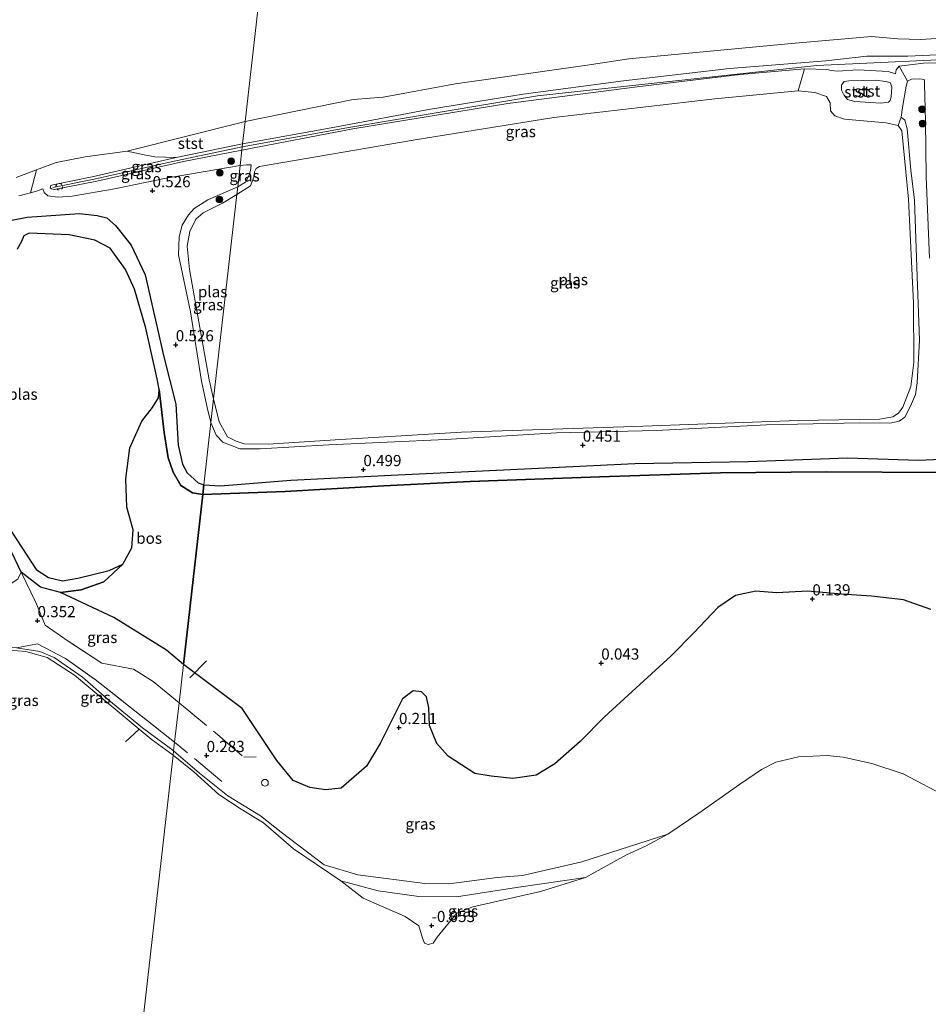
# Model space of a CAD drawing. Units: metres. Extents: x 164828 to 170006, y 481249 to 486732.
# Drawn here: x 169113 to 169317, y 485987 to 486208 of the extents above; entities that cross this region are included whole.
import ezdxf
from ezdxf.enums import TextEntityAlignment as Align

# ---------------------------------------------------------------- set-up
doc = ezdxf.new("R2010")
doc.units = ezdxf.units.M
doc.linetypes.add('IE-TERREINAFSCHEIDING', pattern=[10, 8, -2])
doc.linetypes.add('VW-6060_STREEP', pattern=[1.2, 0.6, -0.6])
doc.layers.get('0').update_dxf_attribs({"lineweight": 25})
for name, color, linetype, lineweight in [('B-ME-AL-OVERIG-L-B1', 7, 'Continuous', 18), ('B-ME-GR-BOOM-S-B1', 93, 'Continuous', 18), ('B-ME-GR-BOS-GV-B6', 10, 'Continuous', 25), ('B-ME-GW-HOOGTEPUNT-S-B1', 10, 'Continuous', 25), ('B-ME-GW-KRUINLIJN-L-B1', 93, 'Continuous', 18), ('B-ME-GW-TEENLIJN-L-B1', 93, 'Continuous', 18), ('B-ME-IE-GRASLAND-GV-B6', 93, 'Continuous', 18), ('B-ME-IE-HULPGEOMETRIE-L-B1', 53, 'Continuous', 18), ('B-ME-IE-INRICHTINGSELEMENT-S-B1', 253, 'Continuous', 18), ('B-ME-IE-TERREINAFSCHEIDING-RASTERHEKWERK-L-B1', 8, 'IE-TERREINAFSCHEIDING', 18), ('B-ME-OB-BEKLEDING-GV-B6', 253, 'Continuous', 18), ('B-ME-OG-WATER-GV-B6', 153, 'Continuous', 18), ('B-ME-VW-MARKERING-BEBAKENING-S-B1', 255, 'VW-6060_STREEP', 18)]:
    doc.layers.add(name, color=color, linetype=linetype, lineweight=lineweight)
doc.styles.add('NLCS-ISO', font='NLCS-ISO.TTF')

# ---------------------------------------------------------------- blocks, each defined once
blk = doc.blocks.new('dtb')
blk.add_circle((0, 0), 0.75)
blk = doc.blocks.new('boom')
blk.add_hatch(color=256).paths.add_polyline_path([(-0.75, 0, 1), (0.75, 0, 1)])
blk.add_circle((0, 0), 0.75)
blk = doc.blocks.new('hoogtepunt')
for p, q in [((-0.5, 0), (0.5, 0)), ((0, 0.5), (0, -0.5))]:
    blk.add_line(p, q)

msp = doc.modelspace()

# ---------------------------------------------------------------- linework, layer by layer
at = {"layer": 'B-ME-AL-OVERIG-L-B1'}
for p, q in [((169151.494, 486060.441, 0.146), (169155.257, 486064.259, -0.003)), ((169140.174, 486049.036, 0.092), (169137.154, 486046.181, 0.021))]:
    msp.add_line(p, q, dxfattribs=at)
at = {"layer": 'B-ME-GR-BOS-GV-B6'}
for points in [[(169107.876, 486162.04, 0.901), (169115.122, 486163.437, 0.926), (169126.829, 486164.301, 0.826), (169130.803, 486163.862, 0.776), (169132.979, 486163.29, 0.576), (169134.911, 486161.625, 0.526), (169138.446, 486157.212, 0.501), (169141.568, 486150.564, 0.451), (169145.723, 486132.231, 0.526), (169148.37, 486121.654, 0.476), (169148.936, 486112.51, 0.426), (169149.872, 486108.218, 0.401), (169150.907, 486106.321, 0.401), (169153.398, 486104.096, 0.401), (169154.665, 486103.65, 0.364)], [(169154.665, 486103.65, 0.364), (169154.416, 486101.458, -0.226), (169152.107, 486101.862, -0.208), (169149.495, 486103.444, -0.208), (169147.789, 486106.469, -0.208), (169146.651, 486109.68, -0.208), (169145.827, 486115.295, -0.208), (169144.699, 486124.933, -0.199), (169144.193, 486127.346, -0.199), (169141.701, 486138.635, -0.199), (169139.13, 486147.372, -0.199), (169137.178, 486151.774, -0.199), (169133.717, 486156.504, -0.199), (169130.299, 486158.304, -0.199), (169124.579, 486159.505, -0.199), (169115.595, 486159.847, -0.199), (169114.395, 486159.288, -0.199), (169113.852, 486158.048, -0.199), (169112.889, 486156.325, -0.199)], [(169154.416, 486101.458, -0.226), (169150.102, 486063.488, 0.293), (169146.315, 486066.654, 0.293), (169134.541, 486073.953, 0.293), (169122.581, 486079.573, 0.325), (169127.206, 486080.14, 0.075), (169132.298, 486081.942, -0.05), (169136.57, 486085.921, -0.199), (169138.593, 486089.518, -0.199), (169138.836, 486093.555, -0.199), (169137.45, 486098.667, -0.199), (169137.209, 486104.952, -0.199), (169138.137, 486111.88, -0.199), (169140.827, 486117.842, -0.199), (169143.198, 486120.913, -0.199), (169144.495, 486123.086, -0.199), (169144.699, 486124.933, -0.199), (169145.827, 486115.295, -0.208), (169146.651, 486109.68, -0.208), (169147.789, 486106.469, -0.208), (169149.495, 486103.444, -0.208), (169152.107, 486101.862, -0.208), (169154.416, 486101.458, -0.226)], [(169154.416, 486101.458, -0.226), (169154.665, 486103.65, 0.364), (169158.359, 486103.362, 0.337), (169174.132, 486104.654, 0.31), (169196.579, 486105.81, 0.364), (169227.904, 486107.251, 0.526), (169251.065, 486108.37, 0.499), (169276.485, 486108.826, 0.526), (169298.626, 486109.658, 0.472), (169314.506, 486109.142, 0.58), (169333.011, 486109.986, 0.58)], [(169317.279, 486075.761, 0.176), (169311.109, 486077.95, 0.209), (169303.959, 486078.768, 0.176), (169297.259, 486079.206, 0.176), (169289.706, 486079.852, 0.176), (169282.744, 486079.442, 0.176), (169278.074, 486079.867, 0.209), (169273.573, 486078.901, 0.209), (169269.644, 486076.223, 0.242), (169264.273, 486070.527, 0.242), (169259.119, 486065.301, 0.275), (169250.477, 486057.4, 0.176), (169244.287, 486051.744, 0.209), (169238.825, 486046.223, 0.242), (169233.155, 486041.275, 0.242), (169228.968, 486038.736, 0.176), (169223.776, 486037.959, 0.275), (169218.901, 486038.517, 0.308), (169215.29, 486039.095, 0.308), (169209.312, 486042.963, 0.308), (169206.781, 486045.777, 0.308), (169205.157, 486049.804, 0.275), (169204.954, 486053.779, 0.308), (169204.462, 486056.195, 0.308), (169203.334, 486057.366, 0.308), (169201.461, 486057.606, 0.167), (169199.087, 486055.782, 0.167), (169197.451, 486052.478, 0.167), (169194.103, 486045.807, 0.125), (169191.006, 486040.714, 0.125), (169185.349, 486035.844, 0.125), (169181.877, 486035.404, 0.125), (169178.377, 486035.944, 0.083), (169174.65, 486037.558, 0.209), (169170.972, 486042.03, 0.293), (169163.218, 486053.604, 0.293), (169150.102, 486063.488, 0.293), (169154.416, 486101.458, -0.226), (169172.863, 486102.146, -0.108), (169194.904, 486103.432, -0.079), (169214.256, 486104.398, 0.095), (169243.159, 486105.38, 0.095), (169270.178, 486106.337, 0.095), (169293.877, 486106.516, 0.095), (169318.892, 486106.4, 0.095)], [(169318.892, 486106.4, 0.095), (169293.877, 486106.516, 0.095), (169270.178, 486106.337, 0.095), (169243.159, 486105.38, 0.095), (169214.256, 486104.398, 0.095), (169194.904, 486103.432, -0.079), (169172.863, 486102.146, -0.108), (169154.416, 486101.458, -0.226)], [(169110.736, 486094.505, -0.199), (169117.175, 486084.731, -0.199), (169119.902, 486082.926, -0.199), (169123.025, 486082.134, -0.199), (169126.469, 486082.77, -0.199), (169133.485, 486084.474, -0.199), (169136.57, 486085.921, -0.199), (169132.298, 486081.942, -0.05), (169127.206, 486080.14, 0.075), (169122.581, 486079.573, 0.325), (169118.106, 486080.731, 0.325), (169113.793, 486084.11, 0.425), (169111.04, 486089.916, 0.239)]]:
    msp.add_polyline3d(points, dxfattribs=at)
at = {"layer": 'B-ME-GW-KRUINLIJN-L-B1'}
for points in [[(169554.888, 486192.799, 1.616), (169520.173, 486194.398, 1.568), (169516.748, 486195.596, 2.231), (169499.316, 486197.041, 2.104), (169496.353, 486195.005, 1.377), (169426.317, 486197.884, 1.489), (169372.021, 486199.776, 1.611), (169334.737, 486199.4, 1.54), (169291.732, 486197.374, 1.621), (169229.309, 486190.549, 1.631), (169186.648, 486183.403, 1.466), (169163.246, 486179.163, 1.54)], [(169163.325, 486179.862, 1.565), (169183.953, 486183.561, 1.565), (169205.38, 486187.572, 1.619), (169226.062, 486190.951, 1.646), (169248.54, 486193.944, 1.565), (169272.199, 486196.667, 1.619), (169293.771, 486198.417, 1.7), (169302.913, 486199.436, 1.646), (169312.114, 486199.415, 1.619), (169330.038, 486200.28, 1.565), (169350.33, 486200.65, 1.565), (169363.67, 486200.694, 1.565), (169378.611, 486200.6, 1.592), (169396.657, 486199.79, 1.457), (169418.832, 486198.957, 1.511), (169429.206, 486198.981, 1.538), (169432.227, 486199.488, 1.565), (169434.766, 486200.095, 1.538), (169439.531, 486200.537, 1.43), (169454.627, 486199.841, 1.376), (169471.104, 486199.436, 1.349), (169490.809, 486198.212, 1.349), (169496.423, 486197.838, 1.403)], [(169496.174, 486194.095, 1.457), (169477.407, 486194.493, 1.484), (169449.669, 486196.143, 1.511), (169422.634, 486197.264, 1.511), (169397.845, 486198.397, 1.511), (169370.625, 486199.089, 1.592), (169344.525, 486198.576, 1.538), (169323.853, 486198.025, 1.457), (169315.577, 486197.896, 1.484), (169310.156, 486197.214, 1.511), (169309.479, 486196.394, 1.511), (169309.377, 486195.508, 1.538)], [(169295.007, 486196.268, 1.645), (169294.012, 486196.467, 1.645), (169289.03, 486196.656, 1.619), (169274.631, 486195.337, 1.543), (169251.588, 486192.59, 1.492), (169222.624, 486188.868, 1.517), (169187.967, 486183.211, 1.492), (169163.165, 486178.453, 1.501)], [(169300.274, 486189.305, 2.512), (169298.591, 486189.794, 2.486), (169297.813, 486190.774, 2.461), (169297.258, 486191.855, 2.461), (169297.257, 486192.958, 2.461), (169297.865, 486193.821, 2.41), (169298.898, 486193.957, 2.384), (169302.127, 486194.011, 2.461), (169304.933, 486194.072, 2.486), (169307.109, 486193.822, 2.308), (169308.179, 486193.53, 2.053), (169308.492, 486192.562, 1.951), (169308.368, 486190.371, 1.951), (169308.146, 486189.548, 2.002), (169307.764, 486189.168, 2.155), (169306.083, 486188.936, 2.257), (169300.274, 486189.305, 2.512)], [(169316.914, 486154.281, 0.37), (169316.208, 486172.553, 0.395), (169316.017, 486184.957, 0.319), (169315.817, 486193.207, 0.319), (169315.805, 486193.844, 0.37), (169315.769, 486194.272, 0.37)], [(169310.606, 486185.848, 0.431), (169311.421, 486185.126, 0.458), (169311.922, 486183.228, 0.404), (169312.792, 486173.969, 0.458), (169313.597, 486167.277, 0.431), (169314.123, 486152.265, 0.485), (169314.679, 486135.948, 0.377), (169314.169, 486126.398, 0.431), (169313.781, 486123.794, 0.377), (169312.679, 486121.226, 0.35), (169311.449, 486118.718, 0.35), (169310.14, 486117.88, 0.323), (169308.065, 486117.399, 0.296), (169301.38, 486117.446, 0.296), (169280.497, 486117.009, 0.269), (169255.882, 486115.742, 0.296), (169233.555, 486115.246, 0.215), (169208.694, 486113.783, 0.323), (169182.606, 486112.595, 0.35), (169167.233, 486111.662, 0.323), (169162.701, 486111.687, 0.35), (169160.64, 486112.506, 0.323), (169158.874, 486113.158, 0.323), (169157.392, 486114.719, 0.377), (169156.243, 486117.533, 0.426)], [(169163.325, 486179.862, 1.565), (169148.488, 486176.797, 1.526), (169129.682, 486172.487, 1.501), (169120.903, 486170.72, 1.476), (169120.425, 486170.524, 1.476), (169120.33, 486170.037, 1.476), (169120.589, 486169.759, 1.476), (169121.158, 486169.655, 1.526), (169130.739, 486171.541, 1.626), (169150.127, 486175.869, 1.576), (169163.165, 486178.453, 1.501)], [(169163.246, 486179.163, 1.54), (169147.322, 486175.819, 1.6), (169130.105, 486171.935, 1.567), (169120.885, 486170.097, 1.477)], [(169162.233, 486170.249, 0.355), (169164.009, 486171.318, 0.355), (169164.782, 486172.883, 0.304), (169165.111, 486173.905, 0.278), (169165.282, 486175.031, 0.227), (169165.255, 486175.161, 0.278)], [(169162.233, 486170.249, 0.355), (169155.568, 486167.306, 0.426), (169152.497, 486165.406, 0.376), (169151.264, 486164.008, 0.251), (169149.846, 486161.676, 0.226), (169149.146, 486159.099, 0.376), (169149.031, 486155.048, 0.376), (169151.643, 486142.277, 0.326), (169154.161, 486126.779, 0.376), (169155.422, 486120.917, 0.426), (169156.243, 486117.533, 0.426)], [(169113.284, 486168.202, 1.151), (169115.886, 486168.892, 1.151), (169117.258, 486169.256, 1.151), (169118.641, 486169.767, 1.101)], [(169154.665, 486103.65, 0.364), (169153.398, 486104.096, 0.401), (169150.907, 486106.321, 0.401), (169149.872, 486108.218, 0.401), (169148.936, 486112.51, 0.426), (169148.37, 486121.654, 0.476), (169145.723, 486132.231, 0.526), (169141.568, 486150.564, 0.451), (169138.446, 486157.212, 0.501), (169134.911, 486161.625, 0.526), (169132.979, 486163.29, 0.576), (169130.803, 486163.862, 0.776), (169126.829, 486164.301, 0.826), (169115.122, 486163.437, 0.926), (169107.876, 486162.04, 0.901), (169102.337, 486160.702, 0.926), (169094.82, 486157.593, 0.901), (169094.466, 486157.324, 0.875)], [(169154.665, 486103.65, 0.364), (169158.359, 486103.362, 0.337), (169174.132, 486104.654, 0.31), (169196.579, 486105.81, 0.364), (169227.904, 486107.251, 0.526), (169251.065, 486108.37, 0.499), (169276.485, 486108.826, 0.526), (169298.626, 486109.658, 0.472), (169314.506, 486109.142, 0.58), (169333.011, 486109.986, 0.58), (169348.186, 486110.762, 0.526), (169353.669, 486110.808, 0.337), (169354.864, 486110.267, 0.364)], [(169113.793, 486084.11, 0.425), (169118.106, 486080.731, 0.325), (169122.581, 486079.573, 0.325), (169127.206, 486080.14, 0.075), (169132.298, 486081.942, -0.05), (169136.57, 486085.921, -0.199)], [(169147.902, 486044.128, 0.176), (169147.206, 486044.648, 0.176), (169140.963, 486049.319, 0.126), (169132.938, 486055.887, 0.176), (169127.49, 486060.635, 0.151), (169121.219, 486065.06, 0.176), (169117.959, 486066.332, 0.176), (169112.742, 486067.157, 0.101), (169105.996, 486067.654, 0.101), (169096.332, 486067.269, 0.026), (169093.802, 486066.512, 0.026), (169090.43, 486064.521, 0.001), (169086.031, 486060.362, 0.076), (169083.466, 486057.037, 0.051), (169081.739, 486053.786, 0.126), (169081.222, 486050.981, 0.076), (169080.796, 486047.13, 0.176), (169081.264, 486043.82, 0.285), (169081.332, 486043.339, 0.301), (169081.31, 486041.641, 0.301), (169081.156, 486040.994, 0.351)], [(169147.902, 486044.128, 0.176), (169153.66, 486039.131, 0.152), (169159.997, 486034.067, 0.176), (169167.305, 486029.635, 0.246), (169171.971, 486026.013, 0.317), (169181.606, 486018.696, 0.27), (169189.123, 486016.429, 0.317), (169204.067, 486014.522, 0.411), (169209.448, 486014.414, 0.293), (169220.283, 486015.869, 0.293), (169225.922, 486016.318, 0.246), (169239.202, 486019.33, 0.105), (169258.43, 486025.497, -0.199)]]:
    msp.add_polyline3d(points, dxfattribs=at)
at = {"layer": 'B-ME-GW-TEENLIJN-L-B1'}
for points in [[(169295.007, 486196.268, 1.645), (169296.305, 486196.12, 1.67), (169301.005, 486196.43, 1.798), (169307.698, 486196.002, 1.594), (169309.377, 486195.508, 1.538)], [(169310.606, 486185.848, 0.431), (169310.934, 486187.973, 0.558), (169311.731, 486192.716, 0.711), (169312.033, 486193.869, 0.558), (169312.932, 486194.317, 0.507), (169314.761, 486194.362, 0.405), (169315.769, 486194.272, 0.37)], [(169118.641, 486169.767, 1.101), (169118.965, 486168.943, 1.126), (169119.798, 486168.229, 1.101), (169121.965, 486167.948, 1.101), (169125.224, 486168.169, 1.076), (169134.65, 486169.782, 0.601), (169146.233, 486172.152, 0.576), (169162.775, 486175.017, 0.387)], [(169165.255, 486175.161, 0.278), (169164.236, 486175.15, 0.278), (169162.775, 486175.017, 0.387)], [(169154.416, 486101.458, -0.226), (169152.107, 486101.862, -0.208), (169149.495, 486103.444, -0.208), (169147.789, 486106.469, -0.208), (169146.651, 486109.68, -0.208), (169145.827, 486115.295, -0.208), (169144.699, 486124.933, -0.199)], [(169318.892, 486106.4, 0.095), (169293.877, 486106.516, 0.095), (169270.178, 486106.337, 0.095), (169243.159, 486105.38, 0.095), (169214.256, 486104.398, 0.095), (169194.904, 486103.432, -0.079), (169172.863, 486102.146, -0.108), (169154.416, 486101.458, -0.226)], [(169073.906, 486095.44, 1.25), (169074.184, 486094.953, 1.075), (169077.895, 486092.885, 0.825), (169088.408, 486088.572, 0.425), (169096.304, 486085.336, 0.425), (169102.446, 486082.377, 0.45), (169105.847, 486081.255, 0.475), (169108.133, 486080.92, 0.525), (169111.118, 486081.295, 0.575), (169113.038, 486082.534, 0.475), (169113.793, 486084.11, 0.425)], [(169185.297, 486015.104, -0.199), (169193.68, 486012.894, 0.059), (169202.718, 486011.624, 0.083), (169211.186, 486011.514, 0.083), (169224.596, 486013.613, 0.083), (169239.98, 486015.811, -0.199)]]:
    msp.add_polyline3d(points, dxfattribs=at)
at = {"layer": 'B-ME-IE-GRASLAND-GV-B6'}
for points in [[(169323.853, 486198.025, 1.457), (169315.577, 486197.896, 1.484), (169310.156, 486197.214, 1.511), (169309.479, 486196.394, 1.511), (169309.377, 486195.508, 1.538), (169307.698, 486196.002, 1.594), (169301.005, 486196.43, 1.798), (169296.305, 486196.12, 1.67), (169295.007, 486196.268, 1.645), (169294.012, 486196.467, 1.645), (169289.03, 486196.656, 1.619), (169274.631, 486195.337, 1.543), (169251.588, 486192.59, 1.492), (169222.624, 486188.868, 1.517), (169187.967, 486183.211, 1.492), (169163.165, 486178.453, 1.501), (169163.325, 486179.862, 1.565), (169183.953, 486183.561, 1.565), (169205.38, 486187.572, 1.619), (169226.062, 486190.951, 1.646), (169248.54, 486193.944, 1.565), (169272.199, 486196.667, 1.619), (169293.771, 486198.417, 1.7), (169302.913, 486199.436, 1.646), (169312.114, 486199.415, 1.619), (169330.038, 486200.28, 1.565)], [(169287.558, 486191.69, -0.199), (169268.972, 486189.923, -0.199), (169232.93, 486185.709, -0.199), (169201.906, 486180.756, -0.199), (169167.146, 486174.804, -0.199), (169166.38, 486174.343, -0.199), (169165.968, 486173.622, -0.199), (169165.832, 486172.43, -0.199), (169165.108, 486170.428, -0.199), (169162.038, 486168.53, -0.199), (169162.233, 486170.249, 0.355), (169164.009, 486171.318, 0.355), (169164.782, 486172.883, 0.304), (169165.111, 486173.905, 0.278), (169165.282, 486175.031, 0.227), (169165.255, 486175.161, 0.278), (169164.236, 486175.15, 0.278), (169162.775, 486175.017, 0.387), (169163.165, 486178.453, 1.501), (169187.967, 486183.211, 1.492), (169222.624, 486188.868, 1.517), (169251.588, 486192.59, 1.492), (169274.631, 486195.337, 1.543), (169289.03, 486196.656, 1.619), (169287.558, 486191.69, -0.199)], [(169316.914, 486154.281, 0.37), (169316.208, 486172.553, 0.395), (169316.017, 486184.957, 0.319), (169315.817, 486193.207, 0.319), (169315.805, 486193.844, 0.37), (169315.769, 486194.272, 0.37), (169314.761, 486194.362, 0.405), (169312.932, 486194.317, 0.507), (169312.033, 486193.869, 0.558), (169310.156, 486197.214, 1.511), (169315.577, 486197.896, 1.484), (169323.853, 486198.025, 1.457)], [(169333.011, 486109.986, 0.58), (169314.506, 486109.142, 0.58), (169298.626, 486109.658, 0.472), (169276.485, 486108.826, 0.526), (169251.065, 486108.37, 0.499), (169227.904, 486107.251, 0.526), (169196.579, 486105.81, 0.364), (169174.132, 486104.654, 0.31), (169158.359, 486103.362, 0.337), (169154.665, 486103.65, 0.364), (169156.243, 486117.533, 0.426), (169157.392, 486114.719, 0.377), (169158.874, 486113.158, 0.323), (169160.64, 486112.506, 0.323), (169162.701, 486111.687, 0.35), (169167.233, 486111.662, 0.323), (169182.606, 486112.595, 0.35), (169208.694, 486113.783, 0.323), (169233.555, 486115.246, 0.215), (169255.882, 486115.742, 0.296), (169280.497, 486117.009, 0.269), (169301.38, 486117.446, 0.296), (169308.065, 486117.399, 0.296), (169310.14, 486117.88, 0.323), (169311.449, 486118.718, 0.35), (169312.679, 486121.226, 0.35), (169313.781, 486123.794, 0.377), (169314.169, 486126.398, 0.431), (169314.679, 486135.948, 0.377), (169314.123, 486152.265, 0.485), (169313.597, 486167.277, 0.431), (169312.792, 486173.969, 0.458), (169311.922, 486183.228, 0.404), (169311.421, 486185.126, 0.458), (169310.606, 486185.848, 0.431), (169310.934, 486187.973, 0.558), (169311.731, 486192.716, 0.711), (169312.033, 486193.869, 0.558), (169312.932, 486194.317, 0.507), (169314.761, 486194.362, 0.405), (169315.769, 486194.272, 0.37)], [(169315.769, 486194.272, 0.37), (169315.805, 486193.844, 0.37), (169315.817, 486193.207, 0.319), (169316.017, 486184.957, 0.319), (169316.208, 486172.553, 0.395), (169316.914, 486154.281, 0.37)], [(169156.243, 486117.533, 0.426), (169156.849, 486122.869, -0.199), (169158.079, 486117.673, -0.199), (169159.953, 486114.386, -0.199), (169161.87, 486113.398, -0.199), (169163.662, 486112.754, -0.199), (169169.038, 486112.742, -0.199), (169184.015, 486113.661, -0.199), (169212.252, 486115.366, -0.199), (169250.814, 486116.657, -0.199), (169287.569, 486117.99, -0.199), (169305.765, 486118.266, -0.199), (169308.735, 486118.804, -0.199), (169309.984, 486119.649, -0.199), (169311.012, 486120.958, -0.199), (169312.803, 486125.582, -0.199), (169313.472, 486130.938, -0.199), (169313.348, 486144.232, -0.199), (169312.282, 486167.512, -0.199), (169310.732, 486182.726, -0.199), (169309.942, 486183.969, -0.199), (169310.606, 486185.848, 0.431), (169311.421, 486185.126, 0.458), (169311.922, 486183.228, 0.404), (169312.792, 486173.969, 0.458), (169313.597, 486167.277, 0.431), (169314.123, 486152.265, 0.485), (169314.679, 486135.948, 0.377), (169314.169, 486126.398, 0.431), (169313.781, 486123.794, 0.377), (169312.679, 486121.226, 0.35), (169311.449, 486118.718, 0.35), (169310.14, 486117.88, 0.323), (169308.065, 486117.399, 0.296), (169301.38, 486117.446, 0.296), (169280.497, 486117.009, 0.269), (169255.882, 486115.742, 0.296), (169233.555, 486115.246, 0.215), (169208.694, 486113.783, 0.323), (169182.606, 486112.595, 0.35), (169167.233, 486111.662, 0.323), (169162.701, 486111.687, 0.35), (169160.64, 486112.506, 0.323), (169158.874, 486113.158, 0.323), (169157.392, 486114.719, 0.377), (169156.243, 486117.533, 0.426)], [(169163.165, 486178.453, 1.501), (169150.127, 486175.869, 1.576), (169130.739, 486171.541, 1.626), (169121.158, 486169.655, 1.526), (169120.589, 486169.759, 1.476), (169120.33, 486170.037, 1.476), (169120.425, 486170.524, 1.476), (169120.903, 486170.72, 1.476), (169129.682, 486172.487, 1.501), (169148.488, 486176.797, 1.526), (169163.325, 486179.862, 1.565), (169163.165, 486178.453, 1.501)], [(169162.775, 486175.017, 0.387), (169146.233, 486172.152, 0.576), (169134.65, 486169.782, 0.601), (169125.224, 486168.169, 1.076), (169121.965, 486167.948, 1.101), (169119.798, 486168.229, 1.101), (169118.965, 486168.943, 1.126), (169118.641, 486169.767, 1.101), (169117.258, 486169.256, 1.151), (169115.886, 486168.892, 1.151), (169117.214, 486174.039, -0.199), (169121.673, 486175.716, -0.199), (169128.142, 486176.98, -0.199), (169137.55, 486178.183, -0.199), (169141.7, 486177.333, 0.601), (169143.728, 486176.966, 1.16), (169148.488, 486176.797, 1.526), (169129.682, 486172.487, 1.501), (169120.903, 486170.72, 1.476), (169120.425, 486170.524, 1.476), (169120.33, 486170.037, 1.476), (169120.589, 486169.759, 1.476), (169121.158, 486169.655, 1.526), (169130.739, 486171.541, 1.626), (169150.127, 486175.869, 1.576), (169163.165, 486178.453, 1.501), (169162.775, 486175.017, 0.387)], [(169113.284, 486168.202, 1.151), (169115.886, 486168.892, 1.151), (169117.258, 486169.256, 1.151), (169118.641, 486169.767, 1.101), (169118.965, 486168.943, 1.126), (169119.798, 486168.229, 1.101), (169121.965, 486167.948, 1.101), (169125.224, 486168.169, 1.076), (169134.65, 486169.782, 0.601), (169146.233, 486172.152, 0.576), (169162.775, 486175.017, 0.387), (169162.233, 486170.249, 0.355)], [(169162.233, 486170.249, 0.355), (169162.775, 486175.017, 0.387), (169164.236, 486175.15, 0.278), (169165.255, 486175.161, 0.278), (169165.282, 486175.031, 0.227), (169165.111, 486173.905, 0.278), (169164.782, 486172.883, 0.304), (169164.009, 486171.318, 0.355), (169162.233, 486170.249, 0.355)], [(169162.233, 486170.249, 0.355), (169155.568, 486167.306, 0.426), (169152.497, 486165.406, 0.376), (169151.264, 486164.008, 0.251), (169149.846, 486161.676, 0.226), (169149.146, 486159.099, 0.376), (169149.031, 486155.048, 0.376), (169151.643, 486142.277, 0.326), (169154.161, 486126.779, 0.376), (169155.422, 486120.917, 0.426), (169156.243, 486117.533, 0.426), (169154.665, 486103.65, 0.364), (169153.398, 486104.096, 0.401), (169150.907, 486106.321, 0.401), (169149.872, 486108.218, 0.401), (169148.936, 486112.51, 0.426), (169148.37, 486121.654, 0.476), (169145.723, 486132.231, 0.526), (169141.568, 486150.564, 0.451), (169138.446, 486157.212, 0.501), (169134.911, 486161.625, 0.526), (169132.979, 486163.29, 0.576), (169130.803, 486163.862, 0.776), (169126.829, 486164.301, 0.826), (169115.122, 486163.437, 0.926), (169107.876, 486162.04, 0.901)], [(169162.038, 486168.53, -0.199), (169158.817, 486166.559, -0.199), (169154.495, 486164.443, -0.199), (169152.841, 486162.999, -0.199), (169151.531, 486160.287, -0.199), (169150.949, 486157.01, -0.199), (169151.421, 486151.727, -0.199), (169155.819, 486127.064, -0.199), (169156.849, 486122.869, -0.199), (169156.243, 486117.533, 0.426), (169155.422, 486120.917, 0.426), (169154.161, 486126.779, 0.376), (169151.643, 486142.277, 0.326), (169149.031, 486155.048, 0.376), (169149.146, 486159.099, 0.376), (169149.846, 486161.676, 0.226), (169151.264, 486164.008, 0.251), (169152.497, 486165.406, 0.376), (169155.568, 486167.306, 0.426), (169162.233, 486170.249, 0.355), (169162.038, 486168.53, -0.199)], [(169111.04, 486089.916, 0.239), (169113.793, 486084.11, 0.425), (169113.038, 486082.534, 0.475)], [(169113.038, 486082.534, 0.475), (169113.793, 486084.11, 0.425), (169117.107, 486077.334, 0.575), (169119.156, 486072.235, 0.434), (169124.297, 486068.666, 0.387), (169131.827, 486063.78, 0.34), (169138.931, 486062.45, 0.34), (169143.34, 486059.663, 0.387), (169149.126, 486054.902, 0.356), (169148.127, 486046.109, 0.171), (169130.324, 486060.109, 0.171), (169123.71, 486064.816, 0.195), (169117.44, 486068.042, 0.265), (169112.742, 486067.157, 0.101)], [(169122.581, 486079.573, 0.325), (169134.541, 486073.953, 0.293), (169146.315, 486066.654, 0.293), (169150.102, 486063.488, 0.293), (169149.126, 486054.902, 0.356), (169143.34, 486059.663, 0.387), (169138.931, 486062.45, 0.34), (169131.827, 486063.78, 0.34), (169124.297, 486068.666, 0.387), (169119.156, 486072.235, 0.434), (169117.107, 486077.334, 0.575), (169113.793, 486084.11, 0.425), (169118.106, 486080.731, 0.325), (169122.581, 486079.573, 0.325)], [(169322.559, 486032.969, -0.199), (169311.067, 486039.005, -0.199), (169304.037, 486041.346, -0.199), (169297.665, 486042.735, -0.199), (169294.084, 486043.09, -0.199), (169287.629, 486042.786, -0.199), (169282.616, 486041.659, -0.199), (169279.407, 486039.996, -0.199), (169274.465, 486036.611, -0.199), (169265.394, 486030.242, -0.199), (169258.43, 486025.497, -0.199), (169239.202, 486019.33, 0.105), (169225.922, 486016.318, 0.246), (169220.283, 486015.869, 0.293), (169209.448, 486014.414, 0.293), (169204.067, 486014.522, 0.411), (169189.123, 486016.429, 0.317), (169181.606, 486018.696, 0.27), (169171.971, 486026.013, 0.317), (169167.305, 486029.635, 0.246), (169159.997, 486034.067, 0.176), (169153.66, 486039.131, 0.152), (169147.902, 486044.128, 0.176), (169148.127, 486046.109, 0.171), (169149.126, 486054.902, 0.356), (169150.102, 486063.488, 0.293), (169163.218, 486053.604, 0.293), (169170.972, 486042.03, 0.293), (169174.65, 486037.558, 0.209), (169178.377, 486035.944, 0.083), (169181.877, 486035.404, 0.125), (169185.349, 486035.844, 0.125), (169191.006, 486040.714, 0.125), (169194.103, 486045.807, 0.125), (169197.451, 486052.478, 0.167), (169199.087, 486055.782, 0.167), (169201.461, 486057.606, 0.167), (169203.334, 486057.366, 0.308), (169204.462, 486056.195, 0.308), (169204.954, 486053.779, 0.308), (169205.157, 486049.804, 0.275), (169206.781, 486045.777, 0.308), (169209.312, 486042.963, 0.308), (169215.29, 486039.095, 0.308), (169218.901, 486038.517, 0.308), (169223.776, 486037.959, 0.275), (169228.968, 486038.736, 0.176), (169233.155, 486041.275, 0.242), (169238.825, 486046.223, 0.242), (169244.287, 486051.744, 0.209), (169250.477, 486057.4, 0.176), (169259.119, 486065.301, 0.275), (169264.273, 486070.527, 0.242), (169269.644, 486076.223, 0.242), (169273.573, 486078.901, 0.209), (169278.074, 486079.867, 0.209), (169282.744, 486079.442, 0.176), (169289.706, 486079.852, 0.176), (169297.259, 486079.206, 0.176), (169303.959, 486078.768, 0.176), (169311.109, 486077.95, 0.209), (169317.279, 486075.761, 0.176)], [(169112.742, 486067.157, 0.101), (169117.959, 486066.332, 0.176), (169121.219, 486065.06, 0.176), (169127.49, 486060.635, 0.151), (169132.938, 486055.887, 0.176), (169140.963, 486049.319, 0.126), (169147.206, 486044.648, 0.176), (169147.902, 486044.128, 0.176), (169147.798, 486043.215, -0.199), (169142.907, 486046.771, -0.199), (169133.484, 486054.581, -0.199), (169125.721, 486061.109, -0.199), (169119.648, 486065.033, -0.199), (169114.87, 486066.352, -0.199), (169111.126, 486066.677, -0.199)], [(169148.127, 486046.109, 0.171), (169147.902, 486044.128, 0.176), (169147.206, 486044.648, 0.176), (169140.963, 486049.319, 0.126), (169132.938, 486055.887, 0.176), (169127.49, 486060.635, 0.151), (169121.219, 486065.06, 0.176), (169117.959, 486066.332, 0.176), (169112.742, 486067.157, 0.101), (169117.44, 486068.042, 0.265), (169123.71, 486064.816, 0.195), (169130.324, 486060.109, 0.171), (169148.127, 486046.109, 0.171)], [(169258.43, 486025.497, -0.199), (169253.466, 486022.882, -0.199), (169249.179, 486020.904, -0.199), (169239.98, 486015.811, -0.199), (169224.596, 486013.613, 0.083), (169211.186, 486011.514, 0.083), (169202.718, 486011.624, 0.083), (169193.68, 486012.894, 0.059), (169185.297, 486015.104, -0.199), (169174.701, 486022.244, -0.199), (169168.013, 486028.059, -0.199), (169163.044, 486031.152, -0.199), (169158.04, 486034.414, -0.199), (169152.415, 486039.449, -0.199), (169147.798, 486043.215, -0.199), (169147.902, 486044.128, 0.176), (169153.66, 486039.131, 0.152), (169159.997, 486034.067, 0.176), (169167.305, 486029.635, 0.246), (169171.971, 486026.013, 0.317), (169181.606, 486018.696, 0.27), (169189.123, 486016.429, 0.317), (169204.067, 486014.522, 0.411), (169209.448, 486014.414, 0.293), (169220.283, 486015.869, 0.293), (169225.922, 486016.318, 0.246), (169239.202, 486019.33, 0.105), (169258.43, 486025.497, -0.199)], [(169185.297, 486015.104, -0.199), (169193.68, 486012.894, 0.059), (169202.718, 486011.624, 0.083), (169211.186, 486011.514, 0.083), (169224.596, 486013.613, 0.083), (169239.98, 486015.811, -0.199), (169229.963, 486012.678, -0.199), (169214.815, 486009.309, -0.199), (169211.246, 486007.852, -0.199), (169206.851, 486002.539, -0.199), (169205.98, 486001.157, -0.199), (169204.847, 486000.848, -0.199), (169204.005, 486001.163, -0.199), (169203.527, 486002.261, -0.199), (169202.748, 486005.039, -0.199), (169199.696, 486007.145, -0.199), (169190.281, 486011.186, -0.199), (169185.297, 486015.104, -0.199)]]:
    msp.add_polyline3d(points, dxfattribs=at)
at = {"layer": 'B-ME-IE-HULPGEOMETRIE-L-B1'}
msp.add_polyline3d([(169140.436, 485978.423, -0.199), (169147.798, 486043.215, -0.199), (169147.902, 486044.128, 0.176), (169148.127, 486046.109, 0.171), (169149.126, 486054.902, 0.356), (169150.102, 486063.488, 0.293), (169154.416, 486101.458, -0.226), (169154.665, 486103.65, 0.364), (169156.243, 486117.533, 0.426), (169156.849, 486122.869, -0.199), (169162.038, 486168.53, -0.199), (169162.233, 486170.249, 0.355), (169162.775, 486175.017, 0.387), (169163.165, 486178.453, 1.501), (169163.325, 486179.862, 1.565), (169163.893, 486184.862, -0.199), (169177.678, 486306.172, -0.199)], dxfattribs=at)
at = {"layer": 'B-ME-IE-TERREINAFSCHEIDING-RASTERHEKWERK-L-B1'}
msp.add_line((169158.709, 486037.332, 0.273), (169148.127, 486046.109, 0.171), dxfattribs=at)
for points in [[(169149.126, 486054.902, 0.356), (169143.34, 486059.663, 0.387), (169138.931, 486062.45, 0.34), (169131.827, 486063.78, 0.34), (169124.297, 486068.666, 0.387), (169119.156, 486072.235, 0.434), (169117.107, 486077.334, 0.575), (169113.793, 486084.11, 0.425)], [(169112.742, 486067.157, 0.101), (169117.44, 486068.042, 0.265), (169123.71, 486064.816, 0.195), (169130.324, 486060.109, 0.171), (169148.127, 486046.109, 0.171)], [(169149.126, 486054.902, 0.356), (169157.161, 486048.245, 0.402), (169163.604, 486042.726, 0.448), (169166.376, 486042.787, 0.448)]]:
    msp.add_polyline3d(points, dxfattribs=at)
at = {"layer": 'B-ME-OB-BEKLEDING-GV-B6'}
for points in [[(169330.038, 486200.28, 1.565), (169312.114, 486199.415, 1.619), (169302.913, 486199.436, 1.646), (169293.771, 486198.417, 1.7), (169272.199, 486196.667, 1.619), (169248.54, 486193.944, 1.565), (169226.062, 486190.951, 1.646), (169205.38, 486187.572, 1.619), (169183.953, 486183.561, 1.565), (169163.325, 486179.862, 1.565), (169163.893, 486184.862, -0.199), (169188.057, 486189.798, -0.199), (169194.754, 486190.293, -0.199), (169210.954, 486193.267, -0.199), (169240.355, 486197.473, -0.199), (169249.734, 486198.868, -0.199), (169286.069, 486202.28, -0.199), (169303.974, 486203.851, -0.199), (169309.897, 486203.338, -0.199), (169314.93, 486203.2, -0.199), (169336.205, 486204.495, -0.199)], [(169312.033, 486193.869, 0.558), (169311.731, 486192.716, 0.711), (169310.934, 486187.973, 0.558), (169310.606, 486185.848, 0.431), (169309.942, 486183.969, -0.199), (169307.264, 486184.55, -0.199), (169297.917, 486185.346, -0.199), (169295.752, 486186.087, -0.199), (169294.84, 486187.234, -0.199), (169294.768, 486188.999, -0.199), (169293.948, 486190.465, -0.199), (169291.302, 486191.316, -0.199), (169287.558, 486191.69, -0.199), (169289.03, 486196.656, 1.619), (169294.012, 486196.467, 1.645), (169295.007, 486196.268, 1.645), (169296.305, 486196.12, 1.67), (169301.005, 486196.43, 1.798), (169307.698, 486196.002, 1.594), (169309.377, 486195.508, 1.538), (169309.479, 486196.394, 1.511), (169310.156, 486197.214, 1.511), (169312.033, 486193.869, 0.558)], [(169300.274, 486189.305, 2.512), (169306.083, 486188.936, 2.257), (169307.764, 486189.168, 2.155), (169308.146, 486189.548, 2.002), (169308.368, 486190.371, 1.951), (169308.492, 486192.562, 1.951), (169308.179, 486193.53, 2.053), (169307.109, 486193.822, 2.308), (169304.933, 486194.072, 2.486), (169302.127, 486194.011, 2.461), (169298.898, 486193.957, 2.384), (169297.865, 486193.821, 2.41), (169297.257, 486192.958, 2.461), (169297.258, 486191.855, 2.461), (169297.813, 486190.774, 2.461), (169298.591, 486189.794, 2.486), (169300.274, 486189.305, 2.512)], [(169300.274, 486189.305, 2.512), (169298.591, 486189.794, 2.486), (169297.813, 486190.774, 2.461), (169297.258, 486191.855, 2.461), (169297.257, 486192.958, 2.461), (169297.865, 486193.821, 2.41), (169298.898, 486193.957, 2.384), (169302.127, 486194.011, 2.461), (169304.933, 486194.072, 2.486), (169307.109, 486193.822, 2.308), (169308.179, 486193.53, 2.053), (169308.492, 486192.562, 1.951), (169308.368, 486190.371, 1.951), (169308.146, 486189.548, 2.002), (169307.764, 486189.168, 2.155), (169306.083, 486188.936, 2.257), (169300.274, 486189.305, 2.512)], [(169163.325, 486179.862, 1.565), (169148.488, 486176.797, 1.526), (169143.728, 486176.966, 1.16), (169141.7, 486177.333, 0.601), (169137.55, 486178.183, -0.199), (169163.893, 486184.862, -0.199), (169163.325, 486179.862, 1.565)], [(169112.729, 486172.352, -0.199), (169117.214, 486174.039, -0.199), (169115.886, 486168.892, 1.151)], [(169115.886, 486168.892, 1.151), (169113.284, 486168.202, 1.151)]]:
    msp.add_polyline3d(points, dxfattribs=at)
at = {"layer": 'B-ME-OG-WATER-GV-B6'}
for points in [[(168986.919, 486246.381, -0.199), (169022.703, 486258.342, -0.199), (169060.443, 486269.296, -0.199), (169075.335, 486273.586, -0.199), (169093.864, 486279.76, -0.199), (169110.337, 486285.238, -0.199), (169139.34, 486293.508, -0.199), (169157.502, 486299.943, -0.199), (169177.678, 486306.172, -0.199), (169163.893, 486184.862, -0.199)], [(169520.965, 486199.141, -0.199), (169505.798, 486200.878, -0.199), (169489.031, 486201.097, -0.199), (169465.137, 486201.858, -0.199), (169425.182, 486203.25, -0.199), (169399.055, 486204.157, -0.199), (169388.576, 486205.138, -0.199), (169367.774, 486205.105, -0.199), (169336.205, 486204.495, -0.199), (169314.93, 486203.2, -0.199), (169309.897, 486203.338, -0.199), (169303.974, 486203.851, -0.199), (169286.069, 486202.28, -0.199), (169249.734, 486198.868, -0.199), (169240.355, 486197.473, -0.199), (169210.954, 486193.267, -0.199), (169194.754, 486190.293, -0.199), (169188.057, 486189.798, -0.199), (169163.893, 486184.862, -0.199), (169177.678, 486306.172, -0.199)], [(169309.942, 486183.969, -0.199), (169310.732, 486182.726, -0.199), (169312.282, 486167.512, -0.199), (169313.348, 486144.232, -0.199), (169313.472, 486130.938, -0.199), (169312.803, 486125.582, -0.199), (169311.012, 486120.958, -0.199), (169309.984, 486119.649, -0.199), (169308.735, 486118.804, -0.199), (169305.765, 486118.266, -0.199), (169287.569, 486117.99, -0.199), (169250.814, 486116.657, -0.199), (169212.252, 486115.366, -0.199), (169184.015, 486113.661, -0.199), (169169.038, 486112.742, -0.199), (169163.662, 486112.754, -0.199), (169161.87, 486113.398, -0.199), (169159.953, 486114.386, -0.199), (169158.079, 486117.673, -0.199), (169156.849, 486122.869, -0.199), (169162.038, 486168.53, -0.199), (169165.108, 486170.428, -0.199), (169165.832, 486172.43, -0.199), (169165.968, 486173.622, -0.199), (169166.38, 486174.343, -0.199), (169167.146, 486174.804, -0.199), (169201.906, 486180.756, -0.199), (169232.93, 486185.709, -0.199), (169268.972, 486189.923, -0.199), (169287.558, 486191.69, -0.199), (169291.302, 486191.316, -0.199), (169293.948, 486190.465, -0.199), (169294.768, 486188.999, -0.199), (169294.84, 486187.234, -0.199), (169295.752, 486186.087, -0.199), (169297.917, 486185.346, -0.199), (169307.264, 486184.55, -0.199), (169309.942, 486183.969, -0.199)], [(169163.893, 486184.862, -0.199), (169137.55, 486178.183, -0.199), (169128.142, 486176.98, -0.199), (169121.673, 486175.716, -0.199), (169117.214, 486174.039, -0.199), (169112.729, 486172.352, -0.199)], [(169156.849, 486122.869, -0.199), (169155.819, 486127.064, -0.199), (169151.421, 486151.727, -0.199), (169150.949, 486157.01, -0.199), (169151.531, 486160.287, -0.199), (169152.841, 486162.999, -0.199), (169154.495, 486164.443, -0.199), (169158.817, 486166.559, -0.199), (169162.038, 486168.53, -0.199), (169156.849, 486122.869, -0.199)], [(169112.889, 486156.325, -0.199), (169113.852, 486158.048, -0.199), (169114.395, 486159.288, -0.199), (169115.595, 486159.847, -0.199), (169124.579, 486159.505, -0.199), (169130.299, 486158.304, -0.199), (169133.717, 486156.504, -0.199), (169137.178, 486151.774, -0.199), (169139.13, 486147.372, -0.199), (169141.701, 486138.635, -0.199), (169144.193, 486127.346, -0.199)], [(169144.193, 486127.346, -0.199), (169144.699, 486124.933, -0.199), (169144.495, 486123.086, -0.199), (169143.198, 486120.913, -0.199), (169140.827, 486117.842, -0.199), (169138.137, 486111.88, -0.199), (169137.209, 486104.952, -0.199), (169137.45, 486098.667, -0.199), (169138.836, 486093.555, -0.199), (169138.593, 486089.518, -0.199), (169136.57, 486085.921, -0.199), (169133.485, 486084.474, -0.199), (169126.469, 486082.77, -0.199), (169123.025, 486082.134, -0.199), (169119.902, 486082.926, -0.199), (169117.175, 486084.731, -0.199), (169110.736, 486094.505, -0.199)], [(169111.126, 486066.677, -0.199), (169114.87, 486066.352, -0.199), (169119.648, 486065.033, -0.199), (169125.721, 486061.109, -0.199), (169133.484, 486054.581, -0.199), (169142.907, 486046.771, -0.199), (169147.798, 486043.215, -0.199)], [(169147.798, 486043.215, -0.199), (169140.436, 485978.423, -0.199)], [(169140.436, 485978.423, -0.199), (169147.798, 486043.215, -0.199), (169152.415, 486039.449, -0.199), (169158.04, 486034.414, -0.199), (169163.044, 486031.152, -0.199), (169168.013, 486028.059, -0.199), (169174.701, 486022.244, -0.199), (169185.297, 486015.104, -0.199)], [(169185.297, 486015.104, -0.199), (169190.281, 486011.186, -0.199), (169199.696, 486007.145, -0.199), (169202.748, 486005.039, -0.199), (169203.527, 486002.261, -0.199), (169204.005, 486001.163, -0.199), (169204.847, 486000.848, -0.199), (169205.98, 486001.157, -0.199), (169206.851, 486002.539, -0.199), (169211.246, 486007.852, -0.199), (169214.815, 486009.309, -0.199), (169229.963, 486012.678, -0.199), (169239.98, 486015.811, -0.199), (169249.179, 486020.904, -0.199), (169253.466, 486022.882, -0.199), (169258.43, 486025.497, -0.199), (169265.394, 486030.242, -0.199), (169274.465, 486036.611, -0.199), (169279.407, 486039.996, -0.199), (169282.616, 486041.659, -0.199), (169287.629, 486042.786, -0.199), (169294.084, 486043.09, -0.199), (169297.665, 486042.735, -0.199), (169304.037, 486041.346, -0.199), (169311.067, 486039.005, -0.199), (169322.559, 486032.969, -0.199)]]:
    msp.add_polyline3d(points, dxfattribs=at)

# ---------------------------------------------------------------- block references
at = {"layer": 'B-ME-GR-BOOM-S-B1', "rotation": 90}
for p in [(169315.285, 486187.573, 0.227), (169315.402, 486184.377, 0.372), (169160.758, 486175.99, 0.856), (169158.223, 486173.356, 0.549), (169158.146, 486167.393, 0.149)]:
    msp.add_blockref('boom', p, dxfattribs=at)
at = {"layer": 'B-ME-GW-HOOGTEPUNT-S-B1', "rotation": 90}
for p in [(169143.188, 486169.363, 0.526), (169143.188, 486169.363, 0.526), (169148.381, 486134.924, 0.526), (169148.381, 486134.924, 0.526), (169239.417, 486112.491, 0.451), (169239.417, 486112.491, 0.451), (169190.339, 486107.016, 0.499), (169190.339, 486107.016, 0.499), (169290.755, 486078.116, 0.139), (169290.755, 486078.116, 0.139), (169117.469, 486073.251, 0.352), (169117.469, 486073.251, 0.352), (169243.535, 486063.768, 0.043), (169243.535, 486063.768, 0.043), (169198.302, 486049.352, 0.211), (169198.302, 486049.352, 0.211), (169155.282, 486043.104, 0.283), (169155.282, 486043.104, 0.283), (169205.606, 486005.093, -0.053), (169205.606, 486005.093, -0.053)]:
    msp.add_blockref('hoogtepunt', p, dxfattribs=at)
at = {"layer": 'B-ME-IE-INRICHTINGSELEMENT-S-B1', "rotation": 90}
msp.add_blockref('dtb', (169168.336, 486037.033, 0.413), dxfattribs=at)
at = {"layer": 'B-ME-VW-MARKERING-BEBAKENING-S-B1', "rotation": 90}
msp.add_blockref('dtb', (169122.326, 486170.284, 1.502), dxfattribs=at)

# ---------------------------------------------------------------- texts
at = {"layer": 'B-ME-GR-BOS-GV-B6', "ltscale": 0.2, "style": 'NLCS-ISO'}
msp.add_text('bos', height=2.5, dxfattribs=at).set_placement((169142.4161, 486091.6913), align=Align.MIDDLE_CENTER)
at = {"layer": 'B-ME-GW-HOOGTEPUNT-S-B1', "ltscale": 0.2, "style": 'NLCS-ISO'}
for s, p in [('0.526', (169143.188, 486169.363, 0.526)), ('0.526', (169143.188, 486169.363, 0.526)), ('0.526', (169148.381, 486134.924, 0.526)), ('0.526', (169148.381, 486134.924, 0.526)), ('0.451', (169239.417, 486112.491, 0.451)), ('0.451', (169239.417, 486112.491, 0.451)), ('0.499', (169190.339, 486107.016, 0.499)), ('0.499', (169190.339, 486107.016, 0.499)), ('0.139', (169290.755, 486078.116, 0.139)), ('0.139', (169290.755, 486078.116, 0.139)), ('0.352', (169117.469, 486073.251, 0.352)), ('0.352', (169117.469, 486073.251, 0.352)), ('0.043', (169243.535, 486063.768, 0.043)), ('0.043', (169243.535, 486063.768, 0.043)), ('0.211', (169198.302, 486049.352, 0.211)), ('0.211', (169198.302, 486049.352, 0.211)), ('0.283', (169155.282, 486043.104, 0.283)), ('0.283', (169155.282, 486043.104, 0.283)), ('-0.053', (169205.606, 486005.093, -0.053)), ('-0.053', (169205.606, 486005.093, -0.053))]:
    msp.add_text(s, height=2.5, dxfattribs=at).set_placement(p, align=Align.BOTTOM_LEFT)
at = {"layer": 'B-ME-IE-GRASLAND-GV-B6', "ltscale": 0.2, "style": 'NLCS-ISO'}
for p in [(169225.534, 486182.593), (169141.8275, 486174.7585), (169139.5255, 486173.2005), (169163.7575, 486172.705), (169235.461, 486148.755), (169155.632, 486143.891), (169131.9475, 486069.506), (169114.349, 486055.4345), (169130.4345, 486056.085), (169203.114, 486027.821), (169212.6385, 486008.3295)]:
    msp.add_text('gras', height=2.5, dxfattribs=at).set_placement(p, align=Align.MIDDLE_CENTER)
at = {"layer": 'B-ME-OB-BEKLEDING-GV-B6', "ltscale": 0.2, "style": 'NLCS-ISO'}
for p in [(169300.7732, 486191.4725), (169303.0565, 486191.648), (169303.0565, 486191.648), (169151.713, 486179.9611)]:
    msp.add_text('stst', height=2.5, dxfattribs=at).set_placement(p, align=Align.MIDDLE_CENTER)
at = {"layer": 'B-ME-OG-WATER-GV-B6', "ltscale": 0.2, "style": 'NLCS-ISO'}
for p in [(169237.2567, 486149.4996), (169156.6337, 486146.7937), (169114.1942, 486123.8841)]:
    msp.add_text('plas', height=2.5, dxfattribs=at).set_placement(p, align=Align.MIDDLE_CENTER)

doc.saveas('drawing.dxf')
